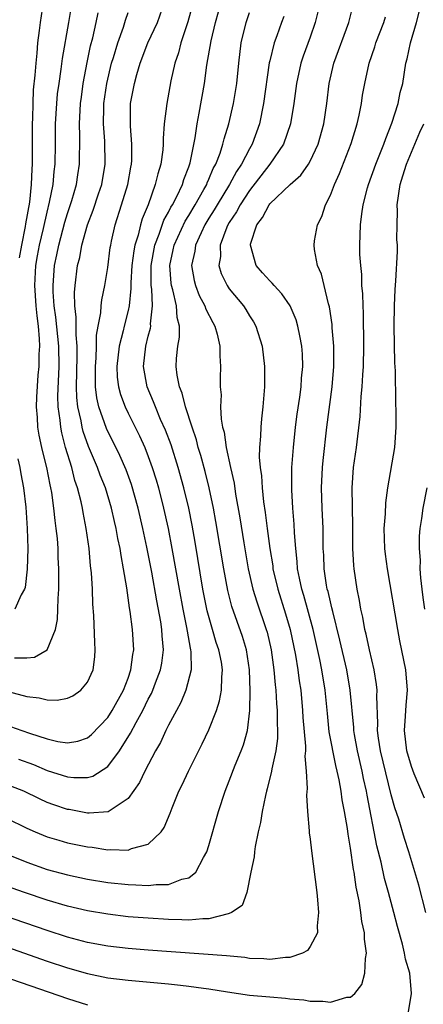
# Model space of a CAD drawing. Units: inches. Extents: x 2514000 to 2517000, y 1530000 to 1533000.
# Drawn here: x 2515780 to 2515820, y 1530464 to 1530561 of the extents above; entities that cross this region are included whole.
import ezdxf

# ---------------------------------------------------------------- set-up
doc = ezdxf.new("R2010")
doc.units = ezdxf.units.IN
doc.header["$MEASUREMENT"] = 0
doc.layers.add('LD25141530_2ft', color=9, linetype='Continuous')

msp = doc.modelspace()

# ---------------------------------------------------------------- linework, layer by layer
at = {"layer": 'LD25141530_2ft'}
for points, elevation in [([(2515782.912, 1530565), (2515782.303, 1530561), (2515782.229, 1530560.229), (2515782.062, 1530559), (2515781.996, 1530557.996), (2515781.872, 1530557), (2515781.803, 1530555.803), (2515781.638, 1530554.362), (2515781.582, 1530553), (2515781.562, 1530551.562), (2515781.536, 1530551), (2515781.533, 1530547), (2515781.488, 1530546.513), (2515781.428, 1530545), (2515781.247, 1530543.247), (2515780.88, 1530541.12), (2515780.848, 1530540.848), (2515780.474, 1530539), (2515780.255, 1530537.745)], 7830), ([(2515809.786, 1530562.214), (2515809.504, 1530561), (2515809, 1530559.582), (2515808.301, 1530557.699), (2515808.075, 1530557), (2515807.655, 1530555), (2515807.392, 1530553), (2515807.04, 1530551), (2515806.369, 1530549), (2515805.016, 1530547), (2515803, 1530544.405), (2515802.076, 1530543), (2515801.717, 1530542.283), (2515801, 1530541.224), (2515800.869, 1530541), (2515800.765, 1530540.765), (2515800.112, 1530539), (2515800.124, 1530537.876), (2515799.982, 1530537), (2515800.21, 1530536.21), (2515800.784, 1530535), (2515801, 1530534.681), (2515802.412, 1530533), (2515802.648, 1530532.648), (2515803, 1530532.028), (2515803.409, 1530531.409), (2515803.636, 1530531), (2515804.242, 1530529), (2515804.48, 1530527), (2515804.491, 1530525), (2515804.334, 1530523), (2515804.177, 1530521.823), (2515804.11, 1530521), (2515804.106, 1530520.106), (2515803.994, 1530519), (2515803.969, 1530518.031), (2515804.062, 1530517), (2515804.187, 1530516.187), (2515804.247, 1530515), (2515804.39, 1530513.61), (2515804.556, 1530512.556), (2515804.741, 1530511), (2515805.008, 1530509), (2515805.294, 1530507.294), (2515805.325, 1530507), (2515805.792, 1530505), (2515806.562, 1530502.562), (2515807.018, 1530501), (2515807.548, 1530498.452), (2515807.784, 1530497), (2515807.917, 1530495.917), (2515808.061, 1530495), (2515808.249, 1530493), (2515808.284, 1530492.284), (2515808.532, 1530489.467), (2515808.524, 1530489), (2515808.478, 1530488.478), (2515808.619, 1530487), (2515808.709, 1530485.291), (2515808.632, 1530484.632), (2515808.739, 1530483), (2515808.907, 1530481.092), (2515808.907, 1530480.907), (2515809, 1530480.251), (2515809.119, 1530479.119), (2515809.656, 1530475), (2515809.738, 1530474.262), (2515809.837, 1530473), (2515809.698, 1530471.699), (2515809.715, 1530471), (2515809, 1530469.651), (2515808.733, 1530469.267), (2515808.24, 1530469), (2515807, 1530468.574), (2515806.572, 1530468.572), (2515805, 1530468.372), (2515804.423, 1530468.423), (2515803, 1530468.481), (2515802.55, 1530468.55), (2515800.732, 1530468.732), (2515793, 1530469.296), (2515791, 1530469.46), (2515789, 1530469.696), (2515787, 1530470.064), (2515785, 1530470.583), (2515783, 1530471.223), (2515778.704, 1530472.704)], 7848), ([(2515797.44, 1530563), (2515796.923, 1530561.077), (2515796.233, 1530559), (2515795.978, 1530558.022), (2515795.629, 1530557), (2515795.244, 1530555.244), (2515794.825, 1530553), (2515794.579, 1530551), (2515794.466, 1530549.534), (2515794.472, 1530549), (2515794.426, 1530548.426), (2515794.232, 1530547), (2515793.933, 1530546.067), (2515793.688, 1530545), (2515792.972, 1530543), (2515792.392, 1530541.608), (2515792.229, 1530541), (2515792.002, 1530540.002), (2515791.673, 1530539), (2515791.563, 1530538.436), (2515791.384, 1530537), (2515791.279, 1530535.279), (2515791.291, 1530534.708), (2515791.104, 1530533), (2515791, 1530532.538), (2515790.607, 1530531), (2515790.513, 1530530.513), (2515790.124, 1530529), (2515789.898, 1530527), (2515789.94, 1530525.94), (2515790.051, 1530525), (2515790.248, 1530524.248), (2515790.707, 1530523), (2515791, 1530522.393), (2515792.145, 1530520.145), (2515792.646, 1530519), (2515793, 1530518.099), (2515793.396, 1530517), (2515793.781, 1530515.781), (2515794.006, 1530515), (2515794.517, 1530513), (2515794.958, 1530511), (2515795.343, 1530509), (2515796.049, 1530505), (2515796.428, 1530503), (2515796.79, 1530501.21), (2515796.839, 1530500.839), (2515797.139, 1530499.139), (2515797.183, 1530499), (2515797.214, 1530498.786), (2515797.229, 1530497), (2515796.714, 1530495), (2515796.221, 1530493.779), (2515795.786, 1530493), (2515795, 1530491.532), (2515794.735, 1530491), (2515794.192, 1530489.808), (2515793.712, 1530489), (2515792.654, 1530487), (2515792.129, 1530485.871), (2515791, 1530484.28), (2515789.035, 1530482.965), (2515787.167, 1530482.833), (2515787, 1530482.847), (2515785.189, 1530483.189), (2515785, 1530483.211), (2515783.66, 1530483.66), (2515783, 1530483.904), (2515782.245, 1530484.246), (2515780.709, 1530485), (2515779, 1530485.686)], 7840), ([(2515779, 1530469.606), (2515783, 1530468.211), (2515785, 1530467.546), (2515787, 1530466.975), (2515789, 1530466.565), (2515791, 1530466.318), (2515795, 1530465.957), (2515796.187, 1530465.813), (2515797, 1530465.734), (2515798.471, 1530465.529), (2515799, 1530465.472), (2515800.835, 1530465.165), (2515803, 1530464.838), (2515805, 1530464.659), (2515806.549, 1530464.549), (2515807, 1530464.491), (2515808.368, 1530464.368), (2515809, 1530464.254), (2515810.255, 1530464.254), (2515811, 1530464.139), (2515812.629, 1530464.629), (2515813, 1530464.656), (2515813.408, 1530465), (2515814.109, 1530465.891), (2515814.415, 1530467), (2515814.461, 1530468.461), (2515814.578, 1530469), (2515814.37, 1530470.37), (2515814.367, 1530471), (2515814.114, 1530472.113), (2515814.015, 1530473), (2515813.842, 1530474.158), (2515813.529, 1530475.529), (2515813.335, 1530477), (2515813.276, 1530477.276), (2515813, 1530479.377), (2515812.758, 1530480.757), (2515812.691, 1530481.309), (2515812.396, 1530483), (2515812.167, 1530484.167), (2515812.061, 1530485), (2515811.874, 1530486.126), (2515811.68, 1530487), (2515811.536, 1530487.537), (2515810.893, 1530490.893), (2515810.703, 1530492.704), (2515810.493, 1530495), (2515810.165, 1530497), (2515809.958, 1530498.042), (2515809.303, 1530501), (2515808.368, 1530504.368), (2515808.166, 1530505), (2515807.932, 1530506.068), (2515807.76, 1530507), (2515807.723, 1530507.723), (2515807.576, 1530509), (2515807.452, 1530510.548), (2515807.416, 1530511.416), (2515807.277, 1530513), (2515807.178, 1530514.822), (2515807.194, 1530517), (2515807.337, 1530519), (2515807.556, 1530521), (2515807.719, 1530522.281), (2515807.967, 1530523.967), (2515808.098, 1530525), (2515808.153, 1530525.847), (2515808.273, 1530527), (2515808.229, 1530528.229), (2515808.183, 1530529), (2515807.963, 1530530.037), (2515807.792, 1530531), (2515807.62, 1530531.62), (2515807.016, 1530533), (2515806.201, 1530534.201), (2515805.427, 1530535), (2515805.242, 1530535.242), (2515805, 1530535.457), (2515804.276, 1530536.276), (2515803.67, 1530537), (2515803.086, 1530539), (2515803.108, 1530539.108), (2515803.717, 1530541), (2515804.28, 1530541.72), (2515804.932, 1530543), (2515805, 1530543.087), (2515807.013, 1530545), (2515808.086, 1530545.914), (2515808.824, 1530547), (2515809, 1530547.317), (2515809.779, 1530549), (2515810.346, 1530551), (2515810.652, 1530553), (2515810.891, 1530555), (2515811.346, 1530557), (2515812.822, 1530561), (2515813.255, 1530562.745)], 7850), ([(2515779.794, 1530498.206), (2515781, 1530498.188), (2515781.746, 1530498.254), (2515783.017, 1530498.983), (2515783.823, 1530501), (2515784.02, 1530501.98), (2515784.059, 1530503), (2515784.078, 1530504.078), (2515784.146, 1530505), (2515784.17, 1530505.83), (2515784.16, 1530507), (2515784.1, 1530508.101), (2515784.086, 1530509), (2515784.017, 1530509.983), (2515783.911, 1530511), (2515783.791, 1530511.791), (2515783.666, 1530513), (2515783.456, 1530514.544), (2515783.373, 1530515), (2515783.297, 1530515.297), (2515782.975, 1530517), (2515782.566, 1530518.566), (2515782.466, 1530519), (2515782.211, 1530520.211), (2515782.08, 1530521), (2515782.04, 1530521.96), (2515781.955, 1530523), (2515781.985, 1530523.985), (2515782.129, 1530526.129), (2515782.231, 1530527), (2515782.221, 1530528.221), (2515782.281, 1530529), (2515782.264, 1530529.736), (2515782.138, 1530531), (2515782.002, 1530532.002), (2515781.91, 1530533), (2515781.777, 1530535), (2515781.893, 1530537), (2515782.056, 1530537.945), (2515782.252, 1530539), (2515782.641, 1530540.641), (2515783, 1530542.266), (2515783.246, 1530543.246), (2515783.585, 1530545), (2515783.704, 1530546.296), (2515783.804, 1530547), (2515783.839, 1530549), (2515783.836, 1530551), (2515783.946, 1530553), (2515784.041, 1530553.959), (2515784.18, 1530555), (2515784.401, 1530556.401), (2515784.531, 1530557.469), (2515785.144, 1530561), (2515785.399, 1530562.601)], 7832), ([(2515780.175, 1530488.175), (2515781.649, 1530487.649), (2515783, 1530487.069), (2515785, 1530486.426), (2515785.646, 1530486.354), (2515787, 1530486.354), (2515787.508, 1530486.492), (2515789, 1530487.458), (2515790.153, 1530489), (2515791.258, 1530490.742), (2515791.788, 1530491.788), (2515792.457, 1530493), (2515793, 1530494.101), (2515793.321, 1530494.679), (2515793.461, 1530495), (2515793.711, 1530495.711), (2515794.211, 1530497), (2515794.326, 1530497.673), (2515794.495, 1530499), (2515794.379, 1530500.379), (2515794.352, 1530501), (2515794.236, 1530501.764), (2515793.835, 1530503.835), (2515793.338, 1530506.663), (2515792.872, 1530509.127), (2515792.475, 1530511), (2515792.005, 1530513), (2515791.336, 1530515.336), (2515790.799, 1530516.799), (2515790.198, 1530518.197), (2515788.869, 1530520.869), (2515788.112, 1530523), (2515787.906, 1530523.906), (2515787.779, 1530525), (2515787.795, 1530526.205), (2515787.77, 1530527), (2515787.844, 1530527.844), (2515787.89, 1530529), (2515787.897, 1530530.103), (2515788.055, 1530531), (2515788.315, 1530532.315), (2515788.337, 1530533), (2515788.4, 1530533.6), (2515788.713, 1530535), (2515789, 1530536.797), (2515789.242, 1530538.758), (2515789.283, 1530539), (2515789.38, 1530539.379), (2515789.733, 1530541), (2515790.369, 1530543), (2515790.963, 1530545), (2515791.281, 1530546.719), (2515791.346, 1530547), (2515791.372, 1530547.372), (2515791.39, 1530549), (2515791.232, 1530550.768), (2515791.248, 1530553), (2515791.63, 1530555), (2515791.858, 1530555.858), (2515792.206, 1530557), (2515792.969, 1530559), (2515793.904, 1530561), (2515794.616, 1530563)], 7838), ([(2515820.43, 1530473), (2515819.726, 1530475.726), (2515818.742, 1530479), (2515818.323, 1530480.323), (2515817.75, 1530482.25), (2515817.375, 1530483.375), (2515817, 1530484.663), (2515815.945, 1530489), (2515815.754, 1530490.246), (2515815.665, 1530491), (2515815.696, 1530491.696), (2515815.588, 1530494.412), (2515815.618, 1530495), (2515815.565, 1530495.565), (2515815.318, 1530497), (2515814.852, 1530499), (2515814.538, 1530500.538), (2515814.413, 1530501), (2515814.205, 1530502.205), (2515814.01, 1530503), (2515813.874, 1530503.874), (2515813.643, 1530505), (2515813.352, 1530507), (2515813.317, 1530507.317), (2515813.223, 1530509), (2515813.226, 1530511.226), (2515813.163, 1530515), (2515813.29, 1530517), (2515813.568, 1530519), (2515813.93, 1530522.07), (2515814.036, 1530524.036), (2515814.129, 1530525), (2515814.194, 1530526.194), (2515814.256, 1530527), (2515814.317, 1530529), (2515814.271, 1530532.271), (2515814.226, 1530533), (2515814.195, 1530534.194), (2515814.119, 1530535), (2515814.094, 1530536.095), (2515813.997, 1530537), (2515813.924, 1530538.076), (2515813.92, 1530539), (2515813.979, 1530541), (2515814.104, 1530542.103), (2515814.249, 1530543), (2515814.672, 1530544.672), (2515814.774, 1530545), (2515815.501, 1530547), (2515816.295, 1530549), (2515816.466, 1530549.534), (2515817.059, 1530551.059), (2515817.689, 1530553), (2515817.906, 1530554.094), (2515818.166, 1530555), (2515818.466, 1530557), (2515818.592, 1530557.408), (2515818.901, 1530559), (2515819.509, 1530561), (2515819.818, 1530562.182)], 7854), ([(2515778.47, 1530479), (2515781, 1530477.997), (2515783, 1530477.281), (2515785, 1530476.728), (2515787, 1530476.311), (2515789, 1530475.987), (2515791, 1530475.767), (2515791.764, 1530475.764), (2515793, 1530475.671), (2515793.79, 1530475.79), (2515795, 1530475.79), (2515796.301, 1530476.301), (2515797, 1530476.438), (2515797.694, 1530477), (2515798.459, 1530478.46), (2515798.795, 1530479), (2515799, 1530479.628), (2515799.953, 1530483), (2515800.589, 1530485), (2515801, 1530486.024), (2515801.585, 1530487.585), (2515802.181, 1530489), (2515802.412, 1530489.587), (2515802.794, 1530491), (2515803.021, 1530493), (2515803.071, 1530494.93), (2515803.018, 1530497), (2515802.705, 1530499), (2515802.303, 1530500.303), (2515801.259, 1530503.259), (2515800.857, 1530504.857), (2515800.45, 1530507), (2515799.673, 1530511.673), (2515799.429, 1530513), (2515799.012, 1530515.012), (2515798.614, 1530516.614), (2515798.187, 1530518.187), (2515797.932, 1530519), (2515797.751, 1530519.751), (2515797.325, 1530521), (2515796.688, 1530523), (2515796.358, 1530524.358), (2515796.081, 1530525), (2515795.847, 1530526.152), (2515795.747, 1530527), (2515795.798, 1530527.797), (2515795.915, 1530529), (2515796.086, 1530529.914), (2515796.081, 1530531), (2515795.844, 1530531.844), (2515795.784, 1530533), (2515795.428, 1530534.572), (2515795.292, 1530535), (2515795.256, 1530535.256), (2515795.121, 1530537), (2515795.47, 1530538.53), (2515795.558, 1530539), (2515796.642, 1530541.358), (2515797, 1530541.929), (2515797.637, 1530543), (2515798.504, 1530544.504), (2515798.773, 1530545), (2515798.829, 1530545.171), (2515799, 1530545.532), (2515799.428, 1530546.573), (2515799.676, 1530547), (2515800.11, 1530548.11), (2515800.38, 1530549), (2515800.489, 1530549.512), (2515800.97, 1530551), (2515801.431, 1530553), (2515801.744, 1530555), (2515801.937, 1530557), (2515802.18, 1530559), (2515802.66, 1530561), (2515803, 1530561.992)], 7844), ([(2515779, 1530482.333), (2515781, 1530481.36), (2515781.808, 1530481), (2515783, 1530480.508), (2515784.151, 1530480.151), (2515785, 1530479.908), (2515787, 1530479.498), (2515787.46, 1530479.46), (2515789, 1530479.219), (2515789.253, 1530479.253), (2515791, 1530479.179), (2515791.335, 1530479.335), (2515793, 1530479.774), (2515794.278, 1530481), (2515794.585, 1530481.416), (2515795.175, 1530482.825), (2515795.373, 1530483.373), (2515796.035, 1530485), (2515796.349, 1530485.651), (2515796.958, 1530487), (2515798.318, 1530489.682), (2515799, 1530491.077), (2515799.729, 1530493), (2515800.042, 1530493.958), (2515800.221, 1530495), (2515800.269, 1530496.269), (2515800.351, 1530497), (2515800.23, 1530497.77), (2515799.985, 1530499), (2515799.721, 1530499.721), (2515799.334, 1530501), (2515798.829, 1530502.829), (2515798.407, 1530505), (2515797.629, 1530509.629), (2515797.326, 1530511.327), (2515796.993, 1530513), (2515796.523, 1530515), (2515795.966, 1530517), (2515795.249, 1530519.249), (2515794.707, 1530520.707), (2515794.223, 1530521.777), (2515793.701, 1530523), (2515793.512, 1530523.512), (2515792.876, 1530525), (2515792.532, 1530527), (2515792.753, 1530529), (2515793, 1530529.996), (2515793.216, 1530530.784), (2515793.246, 1530531), (2515793.233, 1530531.233), (2515793.432, 1530533), (2515793.357, 1530534.643), (2515793.294, 1530535), (2515793.275, 1530535.275), (2515793.27, 1530537), (2515793.638, 1530539), (2515794.076, 1530540.076), (2515794.544, 1530541.456), (2515795, 1530542.263), (2515795.239, 1530542.761), (2515795.389, 1530543), (2515795.823, 1530543.823), (2515796.369, 1530545), (2515796.506, 1530545.494), (2515797, 1530546.745), (2515797.127, 1530547.127), (2515797.628, 1530549.628), (2515797.821, 1530551), (2515798.035, 1530552.035), (2515798.541, 1530555), (2515798.786, 1530556.786), (2515799.212, 1530559.212), (2515799.639, 1530561), (2515799.932, 1530562.068)], 7842), ([(2515806.39, 1530561.61), (2515806.152, 1530561), (2515805.694, 1530559.694), (2515805.429, 1530559), (2515805, 1530557.224), (2515804.958, 1530557.042), (2515804.396, 1530553), (2515804.001, 1530551), (2515803.282, 1530549), (2515803, 1530548.525), (2515802.22, 1530547), (2515801.725, 1530546.275), (2515801.036, 1530545), (2515799.807, 1530543), (2515799.52, 1530542.48), (2515799, 1530541.664), (2515798.603, 1530541), (2515798.231, 1530540.231), (2515797.681, 1530539), (2515797.607, 1530538.393), (2515797.279, 1530537), (2515797.518, 1530535.518), (2515797.654, 1530535), (2515798.032, 1530534.031), (2515798.589, 1530533), (2515798.679, 1530532.679), (2515799.364, 1530531.364), (2515799.581, 1530531), (2515799.811, 1530530.189), (2515800.063, 1530529), (2515800.056, 1530528.056), (2515800.138, 1530527), (2515800.111, 1530525.889), (2515800.111, 1530525), (2515800.198, 1530524.198), (2515800.153, 1530523), (2515800.191, 1530521.809), (2515800.344, 1530521), (2515800.496, 1530520.496), (2515800.692, 1530519), (2515801.121, 1530517), (2515801.473, 1530515.473), (2515801.628, 1530514.372), (2515802.05, 1530512.05), (2515802.431, 1530509.568), (2515802.882, 1530507), (2515803.346, 1530505), (2515803.731, 1530503.731), (2515804.663, 1530501), (2515804.74, 1530500.74), (2515805.144, 1530499), (2515805.413, 1530497), (2515805.524, 1530495.524), (2515805.592, 1530495), (2515805.672, 1530493.671), (2515805.737, 1530493), (2515805.741, 1530491.741), (2515805.781, 1530491), (2515805.767, 1530490.233), (2515805.605, 1530489), (2515805.214, 1530487.214), (2515805.192, 1530487), (2515804.76, 1530485.24), (2515804.683, 1530485), (2515804.577, 1530484.577), (2515804.241, 1530483), (2515804.077, 1530481.923), (2515803.856, 1530481), (2515803.547, 1530479.547), (2515803.489, 1530479), (2515803.474, 1530478.525), (2515803.128, 1530477), (2515802.744, 1530475), (2515802.283, 1530473.717), (2515801.239, 1530473), (2515801, 1530472.899), (2515800.893, 1530472.893), (2515799, 1530472.386), (2515798.399, 1530472.399), (2515797, 1530472.259), (2515796.303, 1530472.303), (2515795, 1530472.315), (2515793, 1530472.438), (2515791, 1530472.602), (2515789, 1530472.838), (2515787, 1530473.174), (2515785, 1530473.642), (2515783, 1530474.238), (2515780.754, 1530475), (2515779, 1530475.616)], 7846), ([(2515779.146, 1530494.854), (2515781, 1530494.362), (2515782.231, 1530494.231), (2515783, 1530494.029), (2515783.993, 1530494.007), (2515785, 1530494.191), (2515785.547, 1530494.453), (2515786.326, 1530495), (2515787, 1530495.782), (2515787.556, 1530497), (2515787.717, 1530498.283), (2515787.766, 1530499), (2515787.701, 1530499.702), (2515787.608, 1530502.392), (2515787.512, 1530503.512), (2515787.472, 1530505), (2515787.388, 1530506.612), (2515787.302, 1530507.302), (2515787.151, 1530509), (2515786.873, 1530511), (2515786.562, 1530512.561), (2515786.494, 1530513), (2515786.365, 1530513.635), (2515786.01, 1530515), (2515785.745, 1530515.745), (2515785.439, 1530517), (2515784.832, 1530519), (2515784.444, 1530520.444), (2515784.347, 1530521), (2515784.294, 1530521.706), (2515784.109, 1530523), (2515784.076, 1530524.076), (2515784.177, 1530527), (2515784.15, 1530529), (2515783.868, 1530531.868), (2515783.709, 1530533), (2515783.606, 1530534.394), (2515783.591, 1530535), (2515783.744, 1530537), (2515783.964, 1530538.036), (2515784.149, 1530539), (2515784.739, 1530541.262), (2515785, 1530542.136), (2515785.432, 1530543.432), (2515785.891, 1530545), (2515786.035, 1530545.965), (2515786.211, 1530547), (2515786.226, 1530549.774), (2515786.189, 1530551), (2515786.304, 1530553), (2515786.383, 1530553.617), (2515786.577, 1530555), (2515786.953, 1530557.047), (2515787.291, 1530558.709), (2515787.512, 1530559.512), (2515787.846, 1530561), (2515788.032, 1530561.968)], 7834), ([(2515779.395, 1530491.395), (2515780.493, 1530491), (2515781.256, 1530490.744), (2515783, 1530490.195), (2515784.067, 1530489.934), (2515785, 1530489.801), (2515786.029, 1530489.971), (2515787, 1530490.287), (2515787.394, 1530490.605), (2515789, 1530492.303), (2515789.436, 1530493), (2515790.536, 1530495), (2515791, 1530496.193), (2515791.29, 1530497), (2515791.468, 1530498.532), (2515791.558, 1530499), (2515791.442, 1530501), (2515791.223, 1530502.777), (2515791.152, 1530503.152), (2515790.888, 1530505.112), (2515790.566, 1530507), (2515790.305, 1530508.305), (2515790.215, 1530509), (2515789.994, 1530509.994), (2515789.833, 1530511), (2515789.664, 1530511.664), (2515789.374, 1530513), (2515788.759, 1530515), (2515788.251, 1530516.251), (2515787.987, 1530517), (2515787.095, 1530519.095), (2515786.561, 1530520.561), (2515786.454, 1530521), (2515786.357, 1530521.643), (2515786.043, 1530523), (2515785.942, 1530523.942), (2515785.913, 1530525), (2515785.984, 1530527.984), (2515785.965, 1530529), (2515785.856, 1530530.144), (2515785.881, 1530531.881), (2515785.737, 1530533), (2515785.698, 1530534.303), (2515785.764, 1530535), (2515786.02, 1530537), (2515786.222, 1530537.778), (2515786.437, 1530539), (2515786.978, 1530541), (2515787.554, 1530542.447), (2515788.086, 1530544.086), (2515788.4, 1530545), (2515788.744, 1530547), (2515788.71, 1530549.29), (2515788.579, 1530551), (2515788.597, 1530552.597), (2515788.618, 1530553), (2515788.896, 1530555), (2515789.374, 1530557), (2515789.551, 1530557.551), (2515789.976, 1530559), (2515790.544, 1530560.544), (2515790.751, 1530561.248), (2515791, 1530562.006)], 7836), ([(2515818.692, 1530463), (2515819.008, 1530465), (2515818.836, 1530467), (2515818.412, 1530468.412), (2515818.336, 1530469), (2515818.132, 1530469.868), (2515817.619, 1530471.619), (2515817.281, 1530473), (2515816.745, 1530475), (2515816.361, 1530476.361), (2515816.013, 1530477.987), (2515815.604, 1530479.604), (2515814.63, 1530484.63), (2515814.573, 1530485), (2515814.28, 1530486.28), (2515814.143, 1530487), (2515813.677, 1530489), (2515813.38, 1530490.62), (2515813.321, 1530491), (2515813.31, 1530491.31), (2515812.966, 1530495), (2515812.619, 1530497), (2515811.944, 1530499.943), (2515811.229, 1530502.771), (2515811.155, 1530503.155), (2515811, 1530503.725), (2515810.765, 1530504.765), (2515810.691, 1530505), (2515810.617, 1530505.383), (2515810.375, 1530507), (2515810.334, 1530508.334), (2515810.296, 1530509), (2515810.297, 1530510.296), (2515810.275, 1530511), (2515810.184, 1530513), (2515810.125, 1530515), (2515810.217, 1530517), (2515810.279, 1530517.721), (2515810.661, 1530521), (2515811.174, 1530525), (2515811.338, 1530527), (2515811.336, 1530529), (2515811.182, 1530530.818), (2515811.167, 1530531.167), (2515810.911, 1530532.911), (2515810.818, 1530533.182), (2515810.378, 1530535), (2515810.131, 1530536.131), (2515809.711, 1530537), (2515809.428, 1530538.572), (2515809.379, 1530539), (2515809.427, 1530539.427), (2515809.719, 1530541), (2515810.151, 1530541.849), (2515810.502, 1530543), (2515811, 1530543.94), (2515811.4, 1530545), (2515811.9, 1530546.1), (2515813.067, 1530549.067), (2515813.648, 1530551), (2515813.839, 1530551.839), (2515814.057, 1530553), (2515814.178, 1530553.822), (2515814.387, 1530555), (2515814.815, 1530557), (2515815.381, 1530558.619), (2515815.484, 1530559), (2515816.279, 1530561), (2515816.439, 1530561.561)], 7852), ([(2515820.314, 1530484.314), (2515819.284, 1530486.716), (2515819, 1530487.442), (2515818.557, 1530489), (2515818.31, 1530491), (2515818.429, 1530492.429), (2515818.49, 1530493.51), (2515818.628, 1530495), (2515818.451, 1530497), (2515817.863, 1530499.862), (2515817.65, 1530501), (2515816.654, 1530507), (2515816.451, 1530508.451), (2515816.389, 1530509), (2515816.328, 1530511), (2515816.436, 1530512.435), (2515816.473, 1530513.527), (2515816.682, 1530515), (2515817.378, 1530519), (2515817.512, 1530521), (2515817.506, 1530522.494), (2515817.46, 1530523.46), (2515817.439, 1530526.56), (2515817.36, 1530527.36), (2515817.294, 1530531), (2515817.334, 1530533), (2515817.4, 1530534.6), (2515817.475, 1530535.475), (2515817.634, 1530538.366), (2515817.627, 1530539), (2515817.574, 1530539.575), (2515817.593, 1530541), (2515817.633, 1530542.367), (2515817.611, 1530543), (2515817.901, 1530545), (2515818.149, 1530545.851), (2515818.534, 1530547), (2515819.825, 1530550.174), (2515820.221, 1530551)], 7856), ([(2515780.122, 1530517.878), (2515780.301, 1530517), (2515780.397, 1530516.396), (2515780.678, 1530515), (2515780.892, 1530513.107), (2515781.031, 1530511), (2515781.082, 1530509), (2515781.031, 1530506.969), (2515780.839, 1530505.161), (2515780.782, 1530505), (2515780.43, 1530504.43), (2515779.823, 1530503)], 7830), ([(2515820.528, 1530515), (2515820.118, 1530513), (2515819.987, 1530511.986), (2515819.832, 1530511), (2515819.766, 1530510.233), (2515819.763, 1530509), (2515819.858, 1530507.858), (2515819.849, 1530507), (2515819.901, 1530506.099), (2515820.022, 1530505), (2515820.147, 1530504.146), (2515820.287, 1530503)], 7858), ([(2515775.715, 1530467.715), (2515785, 1530464.51), (2515787, 1530463.9)], 7852)]:
    msp.add_lwpolyline(points, dxfattribs=dict(at, elevation=elevation))

doc.saveas('drawing.dxf')
